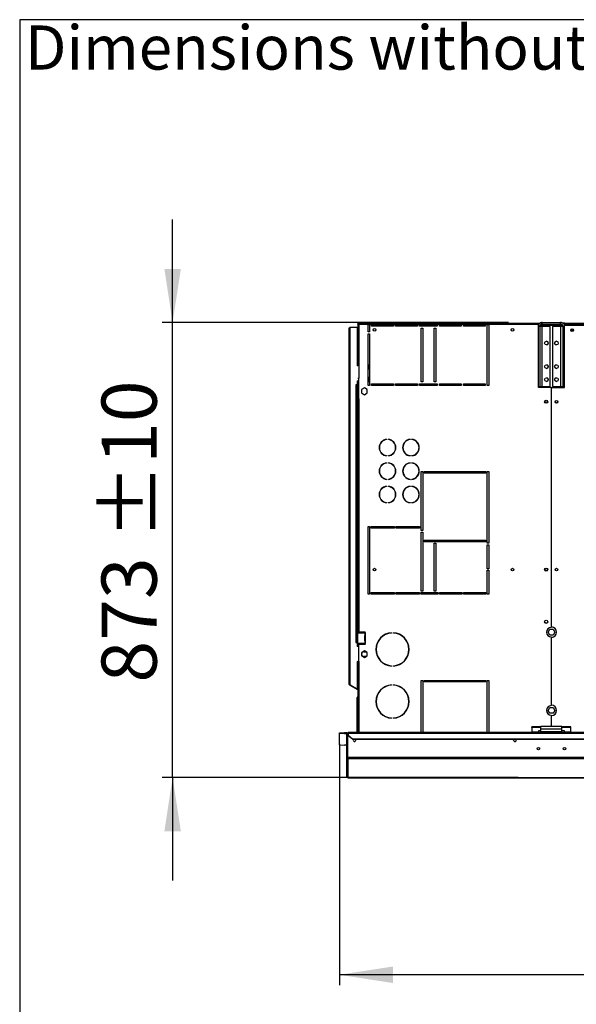
# Model space of a CAD drawing. Units: millimetres. Extents: x 5 to 415, y 3 to 291.
# Drawn here: x 5 to 59, y 196 to 291 of the extents above; entities that cross this region are included whole.
import ezdxf

# ---------------------------------------------------------------- set-up
doc = ezdxf.new("R2010")
doc.units = ezdxf.units.MM
doc.layers.add('GEOMETRY', color=7, linetype='Continuous')
doc.layers.add('TITLE', color=7, linetype='Continuous')
doc.styles.add('SLDTEXTSTYLE0', font='TXT', dxfattribs={"width": 0.605})
doc.dimstyles.new('SLDDIMSTYLE0', dxfattribs={"dimtxt": 5.136637, "dimasz": 3.5, "dimexe": 0, "dimexo": 0.0625, "dimgap": 1.284159, "dimtad": 1, "dimdec": 0, "dimlfac": 20, "dimrnd": 1e-09, "dimzin": 12, "dimdsep": 46, "dimtxsty": 'SLDTEXTSTYLE0', "dimsah": 1, "dimcen": 0.09, "dimadec": 0, "dimazin": 3, "dimtol": 1, "dimtp": 5, "dimtm": 5, "dimtfac": 1, "dimtdec": 0, "dimtofl": 0, "dimtmove": 0, "dimatfit": 3, "dimfxl": 0, "dimfrac": 2, "dimtolj": 1, "dimarcsym": 0})
doc.dimstyles.new('SLDDIMSTYLE1', dxfattribs={"dimtxt": 5.136637, "dimasz": 3.5, "dimexe": 0, "dimexo": 0.0625, "dimgap": 1.284159, "dimtad": 1, "dimdec": 0, "dimlfac": 20, "dimrnd": 1e-09, "dimzin": 12, "dimdsep": 46, "dimtxsty": 'SLDTEXTSTYLE0', "dimsah": 1, "dimcen": 0.09, "dimadec": 0, "dimazin": 3, "dimtol": 1, "dimtp": 10, "dimtm": 10, "dimtfac": 1, "dimtdec": 0, "dimtmove": 0, "dimatfit": 0, "dimfxl": 0, "dimfrac": 2, "dimtolj": 1, "dimarcsym": 0})

# ---------------------------------------------------------------- blocks, each defined once
blk = doc.blocks.new('SW_NOTE_0_4')
at = {"layer": 'GEOMETRY', "color": 0, "insert": (0, 5.457), "char_height": 4.23333, "attachment_point": 1, "style": 'SLDTEXTSTYLE0'}
blk.add_mtext('Dimensions without options', dxfattribs=at)
blk = doc.blocks.new('Block3')
at = {"layer": 'GEOMETRY', "color": 7}
blk.add_blockref('SW_NOTE_0_4', (-267.179, 279.073), dxfattribs=at)
blk = doc.blocks.new('_D')
at = {"layer": 'GEOMETRY'}
for p, q in [((35.948, 221.443), (35.948, 198.309)), ((116.398, 215.954), (116.398, 198.309)), ((116.398, 199.309), (35.948, 199.309))]:
    blk.add_line(p, q, dxfattribs=at)
for points in [[(35.948, 199.309), (41.085, 198.519), (41.085, 200.099)], [(116.398, 199.309), (111.262, 200.099), (111.262, 198.519)]]:
    blk.add_solid(points, dxfattribs=at)
at = {"layer": 'GEOMETRY', "char_height": 5.2917, "attachment_point": 1, "style": 'SLDTEXTSTYLE0'}
for s, insert in [('1609', (63.459, 206.13)), ('±5', (81.122, 206.13))]:
    blk.add_mtext(s, dxfattribs=dict(at, insert=insert))
blk = doc.blocks.new('_D_2')
at = {"layer": 'GEOMETRY'}
for p, q in [((19.948, 261.859), (19.948, 271.738)), ((52.186, 261.859), (18.948, 261.859)), ((19.948, 218.216), (19.948, 261.859)), ((53.095, 218.216), (18.948, 218.216)), ((19.948, 218.216), (19.948, 208.338))]:
    blk.add_line(p, q, dxfattribs=at)
for points in [[(19.948, 261.859), (20.739, 266.996), (19.158, 266.996)], [(19.948, 218.216), (19.158, 213.079), (20.739, 213.079)]]:
    blk.add_solid(points, dxfattribs=at)
at = {"layer": 'GEOMETRY', "char_height": 5.2917, "attachment_point": 1, "rotation": 90, "style": 'SLDTEXTSTYLE0'}
for s, insert in [('±10', (13.127, 241.067)), ('873', (13.127, 227.323))]:
    blk.add_mtext(s, dxfattribs=dict(at, insert=insert))

msp = doc.modelspace()

# ---------------------------------------------------------------- linework, layer by layer
at = {"color": 7, "linetype": 'Continuous', "lineweight": 25}
for p, q in [((37.718, 261.709), (37.718, 261.759)), ((37.718, 261.759), (55.166, 261.759)), ((37.718, 261.709), (37.772, 261.709)), ((37.718, 261.706), (37.768, 261.706)), ((37.718, 261.706), (37.718, 257.709)), ((37.732, 261.709), (37.73, 261.707)), ((37.772, 261.759), (37.772, 261.709)), ((55.048, 261.759), (37.772, 261.759)), ((38.698, 261.659), (37.818, 261.659)), ((37.818, 261.659), (37.818, 256.534)), ((38.698, 261.659), (38.848, 261.659)), ((38.698, 260.959), (38.698, 261.659)), ((39.048, 261.659), (38.848, 261.659)), ((38.848, 261.659), (38.848, 260.959)), ((39.048, 261.659), (41.148, 261.659)), ((39.048, 261.509), (39.048, 261.659)), ((41.348, 261.659), (41.148, 261.659)), ((41.148, 261.659), (41.148, 261.509)), ((41.348, 261.659), (43.448, 261.659)), ((41.348, 261.509), (41.348, 261.659)), ((43.648, 261.659), (43.448, 261.659)), ((43.448, 261.659), (43.448, 261.509)), ((43.648, 261.659), (45.348, 261.659)), ((43.648, 261.509), (43.648, 261.659)), ((45.548, 261.659), (45.348, 261.659)), ((45.348, 261.659), (45.348, 261.509)), ((45.548, 261.659), (47.648, 261.659)), ((45.548, 261.509), (45.548, 261.659)), ((47.848, 261.659), (47.648, 261.659)), ((47.648, 261.659), (47.648, 261.509)), ((47.848, 261.659), (49.948, 261.659)), ((47.848, 261.509), (47.848, 261.659)), ((50.148, 261.659), (49.948, 261.659)), ((49.948, 261.659), (49.948, 261.509)), ((50.148, 261.659), (50.298, 261.659)), ((50.148, 255.809), (50.148, 261.659)), ((55.048, 261.659), (50.298, 261.659)), ((50.298, 261.659), (50.298, 255.809)), ((55.048, 261.659), (55.048, 261.759)), ((55.166, 261.759), (55.048, 261.759)), ((55.123, 261.709), (55.048, 261.709)), ((55.048, 261.567), (55.048, 261.659)), ((55.248, 261.609), (55.228, 261.606)), ((55.248, 261.628), (55.248, 261.609)), ((55.248, 261.609), (57.367, 261.609)), ((57.386, 261.574), (55.248, 261.574)), ((55.423, 261.709), (55.373, 261.709)), ((55.423, 261.709), (55.423, 261.859)), ((55.423, 261.859), (57.173, 261.859)), ((55.423, 261.709), (57.173, 261.709)), ((57.173, 261.709), (57.173, 261.859)), ((57.598, 261.784), (57.397, 261.784)), ((57.548, 261.709), (57.48, 261.709)), ((57.535, 261.609), (57.548, 261.609)), ((57.598, 261.709), (57.548, 261.709)), ((57.548, 261.609), (57.548, 261.709)), ((57.548, 261.557), (57.548, 261.609)), ((57.548, 261.609), (105.048, 261.609)), ((57.598, 261.634), (57.598, 261.784)), ((57.598, 261.784), (104.998, 261.784)), ((57.598, 261.609), (57.598, 261.634)), ((104.998, 261.634), (57.598, 261.634)), ((36.898, 227.159), (36.898, 261.309)), ((36.998, 227.13), (36.998, 261.409)), ((36.998, 261.409), (37.648, 261.409)), ((37.648, 261.409), (37.648, 257.709)), ((38.848, 260.959), (38.698, 260.959)), ((38.698, 255.809), (38.698, 260.759)), ((38.698, 260.759), (38.848, 260.759)), ((38.848, 260.759), (38.848, 255.809)), ((41.148, 261.509), (39.048, 261.509)), ((43.448, 261.509), (41.348, 261.509)), ((45.348, 261.509), (43.648, 261.509)), ((43.798, 261.309), (43.948, 261.309)), ((43.798, 256.159), (43.798, 261.309)), ((43.948, 261.309), (43.948, 256.159)), ((45.048, 261.309), (45.198, 261.309)), ((45.048, 256.159), (45.048, 261.309)), ((45.198, 261.309), (45.198, 256.159)), ((47.648, 261.509), (45.548, 261.509)), ((49.948, 261.509), (47.848, 261.509)), ((55.183, 261.469), (55.033, 261.469)), ((55.033, 261.469), (55.033, 255.709)), ((55.183, 261.469), (55.183, 255.709)), ((55.423, 261.469), (55.183, 261.469)), ((55.423, 255.709), (55.423, 261.469)), ((56.183, 261.469), (55.423, 261.469)), ((56.183, 255.709), (56.183, 261.469)), ((56.413, 261.469), (56.413, 255.709)), ((57.173, 261.469), (56.413, 261.469)), ((57.173, 261.469), (57.173, 255.709)), ((57.413, 261.469), (57.173, 261.469)), ((57.413, 261.469), (57.563, 261.469)), ((57.413, 255.709), (57.413, 261.469)), ((57.563, 255.709), (57.563, 261.469)), ((58.416, 261.059), (58.181, 261.059)), ((38.773, 257.759), (38.698, 257.834)), ((38.773, 257.409), (38.773, 257.759)), ((37.732, 257.709), (37.648, 257.709)), ((38.698, 257.334), (38.773, 257.409)), ((37.648, 255.884), (37.523, 255.884)), ((37.523, 255.884), (37.523, 255.859)), ((37.648, 256.259), (37.798, 256.259)), ((37.648, 256.259), (37.648, 255.884)), ((37.718, 256.259), (37.718, 254.534)), ((37.732, 256.534), (37.818, 256.534)), ((37.768, 256.259), (37.768, 254.534)), ((37.798, 256.259), (37.798, 256.009)), ((37.798, 256.009), (37.818, 256.009)), ((37.818, 254.534), (37.818, 256.534)), ((38.773, 256.559), (38.698, 256.634)), ((38.698, 256.134), (38.773, 256.209)), ((38.773, 256.209), (38.773, 256.559)), ((39.048, 255.959), (41.148, 255.959)), ((39.048, 255.809), (39.048, 255.959)), ((41.148, 255.959), (41.148, 255.809)), ((41.348, 255.959), (43.448, 255.959)), ((41.348, 255.809), (41.348, 255.959)), ((43.448, 255.959), (43.448, 255.809)), ((43.648, 255.959), (45.348, 255.959)), ((43.648, 255.809), (43.648, 255.959)), ((43.948, 256.159), (43.798, 256.159)), ((45.198, 256.159), (45.048, 256.159)), ((45.348, 255.959), (45.348, 255.809)), ((45.548, 255.959), (47.648, 255.959)), ((45.548, 255.809), (45.548, 255.959)), ((45.698, 255.959), (45.698, 255.809)), ((47.648, 255.959), (47.648, 255.809)), ((47.848, 255.959), (49.948, 255.959)), ((47.848, 255.809), (47.848, 255.959)), ((48.398, 255.809), (48.398, 255.959)), ((49.948, 255.959), (49.948, 255.809)), ((37.523, 255.859), (37.548, 255.859)), ((37.548, 231.184), (37.548, 255.859)), ((37.548, 255.859), (37.648, 255.859)), ((37.648, 255.859), (37.648, 231.184)), ((38.348, 255.583), (38.068, 255.421)), ((38.068, 255.421), (38.068, 255.098)), ((38.068, 255.098), (38.348, 254.936)), ((38.628, 255.421), (38.348, 255.583)), ((38.348, 254.936), (38.628, 255.098)), ((38.628, 255.098), (38.628, 255.421)), ((38.848, 255.809), (38.698, 255.809)), ((41.148, 255.809), (39.048, 255.809)), ((43.448, 255.809), (41.348, 255.809)), ((45.348, 255.809), (43.648, 255.809)), ((47.648, 255.809), (45.548, 255.809)), ((49.948, 255.809), (47.848, 255.809)), ((50.298, 255.809), (50.148, 255.809)), ((55.033, 255.709), (55.183, 255.709)), ((55.048, 255.634), (55.048, 255.709)), ((56.286, 255.634), (55.048, 255.634)), ((55.183, 255.709), (55.423, 255.709)), ((55.423, 255.709), (56.183, 255.709)), ((56.286, 255.634), (56.286, 232.619)), ((56.311, 232.659), (56.311, 255.634)), ((56.311, 255.634), (57.548, 255.634)), ((56.413, 255.709), (57.173, 255.709)), ((57.173, 255.709), (57.413, 255.709)), ((57.563, 255.709), (57.413, 255.709)), ((57.548, 255.634), (57.548, 255.709)), ((37.718, 254.534), (37.718, 232.159)), ((37.818, 254.534), (37.718, 254.534)), ((37.818, 254.534), (37.818, 232.159)), ((40.481, 250.655), (40.481, 250.63)), ((40.656, 250.63), (40.656, 250.655)), ((42.731, 250.655), (42.731, 250.63)), ((42.906, 250.63), (42.906, 250.655)), ((40.481, 249.089), (40.481, 249.064)), ((40.481, 248.405), (40.481, 248.38)), ((40.656, 249.064), (40.656, 249.089)), ((40.656, 248.38), (40.656, 248.405)), ((42.731, 249.089), (42.731, 249.064)), ((42.731, 248.405), (42.731, 248.38)), ((42.906, 249.064), (42.906, 249.089)), ((42.906, 248.38), (42.906, 248.405)), ((43.798, 247.559), (43.948, 247.559)), ((43.798, 241.909), (43.798, 247.559)), ((43.948, 247.559), (43.948, 241.909)), ((44.098, 247.559), (49.998, 247.559)), ((44.098, 247.409), (44.098, 247.559)), ((49.998, 247.409), (44.098, 247.409)), ((45.698, 247.559), (45.698, 247.409)), ((48.398, 247.409), (48.398, 247.559)), ((49.998, 247.559), (49.998, 247.409)), ((50.148, 247.559), (50.298, 247.559)), ((50.148, 240.684), (50.148, 247.559)), ((50.298, 247.559), (50.298, 240.684)), ((40.481, 246.839), (40.481, 246.814)), ((40.656, 246.814), (40.656, 246.839)), ((42.731, 246.839), (42.731, 246.814)), ((42.906, 246.814), (42.906, 246.839)), ((40.481, 246.155), (40.481, 246.13)), ((40.656, 246.13), (40.656, 246.155)), ((42.731, 246.155), (42.731, 246.13)), ((42.906, 246.13), (42.906, 246.155)), ((40.481, 244.589), (40.481, 244.564)), ((40.656, 244.564), (40.656, 244.589)), ((42.731, 244.589), (42.731, 244.564)), ((42.906, 244.564), (42.906, 244.589)), ((38.698, 242.284), (38.848, 242.284)), ((38.698, 235.809), (38.698, 242.284)), ((38.848, 242.284), (38.848, 235.809)), ((38.998, 242.284), (41.248, 242.284)), ((38.998, 242.134), (38.998, 242.284)), ((41.248, 242.134), (38.998, 242.134)), ((41.248, 242.284), (41.248, 242.134)), ((41.398, 242.284), (43.648, 242.284)), ((41.398, 242.134), (41.398, 242.284)), ((43.648, 242.134), (41.398, 242.134)), ((43.648, 242.284), (43.648, 242.134)), ((43.948, 241.909), (43.798, 241.909)), ((43.798, 241.759), (43.948, 241.759)), ((43.798, 236.109), (43.798, 241.759)), ((43.948, 241.759), (43.948, 236.109)), ((44.098, 240.984), (49.998, 240.984)), ((44.098, 240.834), (44.098, 240.984)), ((49.998, 240.834), (44.098, 240.834)), ((45.698, 240.984), (45.698, 240.834)), ((46.348, 240.984), (46.348, 240.834)), ((47.748, 240.834), (47.748, 240.984)), ((48.398, 240.834), (48.398, 240.984)), ((49.998, 240.984), (49.998, 240.834)), ((45.048, 240.684), (45.198, 240.684)), ((45.048, 236.109), (45.048, 240.684)), ((45.198, 240.684), (45.198, 236.109)), ((50.298, 240.684), (50.148, 240.684)), ((50.148, 240.534), (50.298, 240.534)), ((50.148, 238.247), (50.148, 240.534)), ((50.298, 240.534), (50.298, 238.247)), ((50.298, 238.247), (50.148, 238.247)), ((50.148, 238.097), (50.298, 238.097)), ((50.148, 235.809), (50.148, 238.097)), ((50.298, 238.097), (50.298, 235.809)), ((43.948, 236.109), (43.798, 236.109)), ((45.198, 236.109), (45.048, 236.109)), ((38.848, 235.809), (38.698, 235.809)), ((38.998, 235.959), (41.248, 235.959)), ((38.998, 235.809), (38.998, 235.959)), ((41.248, 235.809), (38.998, 235.809)), ((41.248, 235.959), (41.248, 235.809)), ((41.398, 235.959), (43.648, 235.959)), ((41.398, 235.809), (41.398, 235.959)), ((43.648, 235.809), (41.398, 235.809)), ((43.648, 235.959), (43.648, 235.809)), ((43.798, 235.959), (45.398, 235.959)), ((43.798, 235.809), (43.798, 235.959)), ((45.398, 235.809), (43.798, 235.809)), ((45.398, 235.959), (45.398, 235.809)), ((45.548, 235.959), (47.698, 235.959)), ((45.548, 235.809), (45.548, 235.959)), ((47.698, 235.809), (45.548, 235.809)), ((45.698, 235.959), (45.698, 235.809)), ((46.348, 235.959), (46.348, 235.809)), ((47.698, 235.959), (47.698, 235.809)), ((47.848, 235.959), (49.998, 235.959)), ((47.848, 235.809), (47.848, 235.959)), ((49.998, 235.809), (47.848, 235.809)), ((48.398, 235.809), (48.398, 235.959)), ((49.998, 235.959), (49.998, 235.809)), ((50.298, 235.809), (50.148, 235.809)), ((55.975, 232.159), (56.137, 232.439)), ((56.137, 232.439), (56.46, 232.439)), ((56.46, 232.439), (56.622, 232.159)), ((37.708, 231.084), (37.708, 232.084)), ((37.708, 232.084), (38.393, 232.084)), ((37.718, 232.159), (37.818, 232.159)), ((37.718, 232.159), (37.718, 232.084)), ((37.768, 232.159), (37.768, 232.084)), ((38.408, 232.159), (37.818, 232.159)), ((38.36, 231.799), (38.373, 231.799)), ((38.36, 231.799), (38.36, 231.369)), ((38.373, 231.369), (38.36, 231.369)), ((38.373, 231.799), (38.373, 231.369)), ((38.393, 232.084), (38.393, 231.834)), ((38.408, 232.084), (38.393, 232.084)), ((38.394, 231.834), (38.393, 231.834)), ((38.393, 231.334), (38.393, 231.084)), ((38.393, 231.334), (38.394, 231.334)), ((38.394, 231.834), (38.408, 231.834)), ((38.408, 231.334), (38.394, 231.334)), ((38.408, 232.084), (38.419, 232.086)), ((38.419, 231.833), (38.408, 231.834)), ((38.408, 231.334), (38.419, 231.336)), ((38.419, 232.086), (38.419, 231.833)), ((38.419, 231.336), (38.419, 231.083)), ((38.443, 232.119), (38.443, 232.124)), ((38.443, 231.369), (38.443, 231.799)), ((40.961, 232.107), (40.961, 232.082)), ((41.136, 232.082), (41.136, 232.107)), ((56.137, 231.879), (55.975, 232.159)), ((56.46, 231.879), (56.137, 231.879)), ((56.286, 231.7), (56.286, 225.119)), ((56.311, 225.159), (56.311, 231.66)), ((56.622, 232.159), (56.46, 231.879)), ((37.548, 231.184), (37.523, 231.184)), ((37.523, 231.184), (37.523, 231.159)), ((37.523, 231.159), (37.648, 231.159)), ((37.648, 231.184), (37.548, 231.184)), ((37.648, 231.159), (37.648, 230.784)), ((37.798, 230.784), (37.648, 230.784)), ((38.393, 231.084), (37.708, 231.084)), ((37.718, 231.084), (37.718, 231.009)), ((37.768, 231.009), (37.718, 231.009)), ((37.718, 231.009), (37.718, 230.784)), ((37.768, 231.084), (37.768, 231.009)), ((37.768, 231.009), (37.768, 230.784)), ((37.798, 231.034), (37.798, 230.784)), ((38.442, 231.034), (37.798, 231.034)), ((37.818, 229.334), (37.818, 231.009)), ((37.818, 231.009), (38.408, 231.009)), ((38.348, 230.383), (38.068, 230.221)), ((38.628, 230.221), (38.348, 230.383)), ((38.393, 231.084), (38.408, 231.084)), ((38.419, 231.083), (38.408, 231.084)), ((38.443, 231.044), (38.443, 231.049)), ((38.068, 230.221), (38.068, 229.898)), ((38.068, 229.898), (38.348, 229.736)), ((38.298, 230.284), (38.519, 230.284)), ((38.519, 229.834), (38.298, 229.834)), ((38.348, 229.736), (38.628, 229.898)), ((38.628, 229.898), (38.628, 230.221)), ((37.648, 229.334), (37.732, 229.334)), ((37.648, 229.334), (37.648, 226.73)), ((37.718, 229.334), (37.718, 225.896)), ((37.818, 229.334), (37.732, 229.334)), ((40.961, 228.937), (40.961, 228.912)), ((41.136, 228.912), (41.136, 228.937)), ((36.948, 227.073), (36.973, 227.116)), ((36.948, 227.073), (37.611, 226.69)), ((36.973, 227.116), (37.636, 226.734)), ((36.998, 227.13), (36.998, 227.106)), ((36.998, 227.106), (37.648, 226.73)), ((37.611, 226.69), (37.636, 226.734)), ((37.718, 226.628), (37.611, 226.69)), ((37.718, 226.686), (37.636, 226.734)), ((40.961, 227.107), (40.961, 227.082)), ((41.136, 227.082), (41.136, 227.107)), ((43.798, 227.534), (43.948, 227.534)), ((43.798, 222.534), (43.798, 227.534)), ((43.948, 227.534), (43.948, 222.534)), ((44.098, 227.534), (49.998, 227.534)), ((44.098, 227.384), (44.098, 227.534)), ((49.998, 227.384), (44.098, 227.384)), ((45.698, 227.534), (45.698, 227.384)), ((48.398, 227.384), (48.398, 227.534)), ((49.998, 227.534), (49.998, 227.384)), ((50.148, 227.534), (50.298, 227.534)), ((50.148, 222.534), (50.148, 227.534)), ((50.298, 227.534), (50.298, 222.534)), ((37.668, 225.909), (37.718, 225.909)), ((37.668, 225.809), (37.668, 225.909)), ((37.718, 225.809), (37.668, 225.809)), ((37.668, 222.534), (37.668, 225.809)), ((37.718, 225.896), (37.718, 225.809)), ((37.718, 222.534), (37.718, 225.809)), ((55.975, 224.659), (56.137, 224.939)), ((56.137, 224.939), (56.46, 224.939)), ((56.46, 224.939), (56.622, 224.659)), ((40.961, 223.937), (40.961, 223.912)), ((41.136, 223.912), (41.136, 223.937)), ((56.137, 224.379), (55.975, 224.659)), ((56.46, 224.379), (56.137, 224.379)), ((56.286, 224.2), (56.286, 223.109)), ((56.311, 223.109), (56.311, 224.16)), ((56.622, 224.659), (56.46, 224.379)), ((55.298, 223.082), (54.423, 223.082)), ((54.423, 223.018), (54.423, 223.082)), ((55.298, 223.018), (54.423, 223.018)), ((54.423, 223.018), (54.423, 222.574)), ((57.298, 223.109), (55.298, 223.109)), ((55.298, 222.869), (55.298, 223.109)), ((57.298, 222.869), (55.298, 222.869)), ((55.298, 222.609), (55.298, 222.869)), ((57.298, 222.869), (57.298, 223.109)), ((58.173, 223.082), (57.298, 223.082)), ((58.173, 223.018), (57.298, 223.018)), ((57.298, 222.609), (57.298, 222.869)), ((58.173, 223.018), (58.173, 223.082)), ((58.173, 222.574), (58.173, 223.018)), ((35.948, 222.518), (36.448, 222.534)), ((35.948, 222.443), (35.948, 222.518)), ((36.448, 222.459), (35.948, 222.443)), ((35.948, 221.351), (35.948, 222.443)), ((36.448, 222.534), (36.448, 222.459)), ((36.448, 222.534), (36.623, 222.534)), ((36.448, 222.459), (36.623, 222.459)), ((36.623, 222.459), (36.623, 222.534)), ((36.623, 222.459), (36.623, 221.334)), ((36.673, 220.134), (36.673, 222.411)), ((36.673, 222.411), (36.748, 222.411)), ((36.748, 220.134), (36.748, 222.411)), ((36.752, 220.132), (36.752, 222.409)), ((36.752, 222.409), (36.798, 222.409)), ((275.798, 222.534), (36.798, 222.534)), ((36.798, 222.472), (36.798, 222.534)), ((36.798, 222.472), (36.798, 222.27)), ((36.798, 222.472), (275.798, 222.472)), ((36.798, 222.27), (37.198, 221.923)), ((36.798, 222.232), (36.798, 222.27)), ((37.198, 221.886), (36.798, 222.232)), ((37.198, 221.923), (37.198, 221.886)), ((37.198, 221.923), (275.398, 221.923)), ((37.198, 221.886), (275.398, 221.886)), ((55.048, 222.574), (54.423, 222.574)), ((54.423, 222.574), (54.423, 222.534)), ((55.298, 222.712), (55.048, 222.712)), ((55.048, 222.712), (55.048, 222.574)), ((55.048, 222.534), (55.048, 222.574)), ((57.298, 222.609), (55.298, 222.609)), ((55.298, 222.534), (55.298, 222.609)), ((57.548, 222.712), (57.298, 222.712)), ((57.298, 222.534), (57.298, 222.609)), ((57.548, 222.574), (57.548, 222.712)), ((58.173, 222.574), (57.548, 222.574)), ((57.548, 222.574), (57.548, 222.534)), ((58.173, 222.534), (58.173, 222.574)), ((35.948, 221.351), (36.448, 221.334)), ((36.623, 221.334), (36.448, 221.334)), ((36.673, 220.134), (36.748, 220.134)), ((36.673, 218.313), (36.673, 220.134)), ((275.845, 220.132), (36.752, 220.132)), ((275.798, 220.007), (36.798, 220.007)), ((36.798, 218.191), (36.798, 220.007)), ((36.673, 218.313), (36.673, 218.313)), ((36.796, 218.191), (115.151, 218.191))]:
    msp.add_line(p, q, dxfattribs=at)
at = {"color": 8, "linetype": 'Continuous', "lineweight": 25}
for p, q in [((55.248, 261.574), (55.248, 261.469)), ((55.248, 255.709), (55.248, 255.634)), ((37.818, 229.334), (37.818, 222.534)), ((115.152, 218.191), (36.798, 218.191))]:
    msp.add_line(p, q, dxfattribs=at)
at = {"color": 7, "linetype": 'Continuous', "lineweight": 25, "flags": 128}
for points in [[(37.784, 261.695), (37.783, 261.695), (37.782, 261.694)], [(37.526, 221.809), (37.516, 221.858), (37.5, 221.886)], [(52.671, 221.809), (52.681, 221.858), (52.696, 221.886)]]:
    msp.add_lwpolyline(points, dxfattribs=at)
at = {"color": 7, "linetype": 'Continuous', "lineweight": 25}
for centre, radius in [((39.318, 261.159), 0.125), ((52.568, 261.159), 0.125), ((58.298, 261.109), 0.13), ((58.298, 261.109), 0.128), ((55.821, 259.879), 0.175), ((56.776, 259.879), 0.175), ((55.821, 257.629), 0.175), ((56.776, 257.629), 0.175), ((55.821, 256.379), 0.175), ((56.776, 256.379), 0.175), ((55.798, 254.259), 0.15), ((55.798, 254.259), 0.125), ((56.798, 254.259), 0.13), ((56.798, 254.259), 0.125), ((39.318, 238.159), 0.125), ((52.568, 238.159), 0.125), ((55.798, 238.159), 0.15), ((55.798, 238.159), 0.125), ((56.798, 238.159), 0.13), ((56.798, 238.159), 0.125), ((55.798, 233.159), 0.15), ((55.048, 220.989), 0.125), ((57.548, 220.989), 0.125)]:
    msp.add_circle(centre, radius, dxfattribs=at)
for centre, radius, start, end in [((55.818, 259.879), 0.175, 270.40971, 89.59027), ((56.778, 259.879), 0.175, 90.40923, 180), ((56.778, 259.879), 0.175, 180, 269.59077), ((55.818, 257.629), 0.175, 270.4089, 89.59112), ((56.778, 257.629), 0.175, 90.41073, 180), ((56.778, 257.629), 0.175, 180, 269.58934), ((55.818, 256.379), 0.175, 270.40956, 89.59042), ((56.778, 256.379), 0.175, 90.40674, 180), ((56.778, 256.379), 0.175, 180, 269.59315), ((40.568, 249.859), 0.8, 96.27929, 263.72071), ((40.568, 249.859), 0.775, 96.4814, 263.5186), ((40.568, 249.859), 0.8, 276.27929, 83.72071), ((40.568, 249.859), 0.775, 276.4814, 83.5186), ((42.818, 249.859), 0.8, 96.27929, 263.72071), ((42.818, 249.859), 0.775, 96.4814, 263.5186), ((42.818, 249.859), 0.8, 276.27929, 83.72071), ((42.818, 249.859), 0.775, 276.4814, 83.5186), ((40.568, 247.609), 0.8, 96.27929, 263.72071), ((40.568, 247.609), 0.775, 96.4814, 263.5186), ((40.568, 247.609), 0.8, 276.27929, 83.72071), ((40.568, 247.609), 0.775, 276.4814, 83.5186), ((42.818, 247.609), 0.8, 96.27929, 263.72071), ((42.818, 247.609), 0.775, 96.4814, 263.5186), ((42.818, 247.609), 0.8, 276.27929, 83.72071), ((42.818, 247.609), 0.775, 276.4814, 83.5186), ((40.568, 245.359), 0.8, 96.27929, 263.72071), ((40.568, 245.359), 0.775, 96.4814, 263.5186), ((40.568, 245.359), 0.8, 276.27929, 83.72071), ((40.568, 245.359), 0.775, 276.4814, 83.5186), ((42.818, 245.359), 0.8, 96.27929, 263.72071), ((42.818, 245.359), 0.775, 96.4814, 263.5186), ((42.818, 245.359), 0.8, 276.27929, 83.72071), ((42.818, 245.359), 0.775, 276.4814, 83.5186), ((56.298, 232.159), 0.46, 91.55714, 268.44286), ((56.298, 232.159), 0.5, 271.43254, 88.56746), ((38.395, 231.8), 0.0345, 92.72504, 180.93636), ((38.395, 231.369), 0.0345, 179.06364, 267.27496), ((38.408, 231.8), 0.0345, 92.72504, 180.93636), ((38.408, 231.369), 0.0345, 179.06364, 267.27496), ((38.408, 232.124), 0.035, 0, 90), ((38.408, 232.119), 0.035, 287.7414, 0), ((38.408, 231.799), 0.035, 0, 72.2586), ((38.408, 231.369), 0.035, 287.7414, 0), ((41.048, 230.509), 1.6, 93.13493, 266.86507), ((41.048, 230.509), 1.575, 93.18466, 266.81534), ((41.048, 230.509), 1.6, 273.13493, 86.86507), ((41.048, 230.509), 1.575, 273.18466, 86.81534), ((38.408, 231.044), 0.035, 270, 0), ((38.408, 231.049), 0.035, 0, 72.2586), ((38.298, 230.059), 0.225, 90, 270), ((36.998, 227.159), 0.1, 180, 240), ((36.998, 227.159), 0.05, 203.77241, 240), ((41.048, 225.509), 1.6, 93.13493, 266.86507), ((41.048, 225.509), 1.575, 93.18466, 266.81534), ((41.048, 225.509), 1.6, 273.13493, 86.86507), ((41.048, 225.509), 1.575, 273.18466, 86.81534), ((37.768, 225.909), 0.1, 120, 180), ((56.298, 224.659), 0.46, 91.55714, 268.44286), ((56.298, 224.659), 0.5, 271.43254, 88.56746), ((37.398, 221.809), 0.128, 143.22643, 0), ((52.798, 221.809), 0.128, 180, 36.77357), ((36.623, 221.284), 0.05, 0.0151, 90.01509)]:
    msp.add_arc(centre, radius, start, end, dxfattribs=at)
for points, knots in [([(37.818, 261.659), (37.806, 261.666), (37.782, 261.677), (37.756, 261.69), (37.738, 261.697), (37.727, 261.702), (37.72, 261.705), (37.719, 261.705), (37.718, 261.706)], [0, 0, 0, 0, 0.257339, 0.468763, 0.59931, 0.730858, 0.864175, 1, 1, 1, 1]), ([(37.818, 261.659), (37.812, 261.666), (37.801, 261.677), (37.787, 261.69), (37.779, 261.697), (37.773, 261.702), (37.769, 261.705), (37.769, 261.705), (37.768, 261.706)], [0, 0, 0, 0, 0.2842875, 0.506994, 0.6352964, 0.7587017, 0.8794676, 1, 1, 1, 1]), ([(37.772, 261.759), (37.772, 261.758), (37.774, 261.756), (37.78, 261.741), (37.79, 261.718), (37.803, 261.69), (37.813, 261.669), (37.818, 261.659)], [0, 0, 0, 0, 0.194912, 0.389917, 0.588359, 0.795828, 1, 1, 1, 1]), ([(37.772, 261.709), (37.772, 261.709), (37.773, 261.708), (37.779, 261.702), (37.787, 261.691), (37.801, 261.677), (37.812, 261.665), (37.818, 261.659)], [0, 0, 0, 0, 0.158896, 0.317512, 0.483344, 0.727687, 1, 1, 1, 1]), ([(55.423, 261.859), (55.379, 261.855), (55.291, 261.846), (55.173, 261.778), (55.085, 261.678), (55.04, 261.568), (55.035, 261.497), (55.033, 261.469)], [0, 0, 0, 0, 0.2163578, 0.4327231, 0.6490884, 0.8654536, 1, 1, 1, 1]), ([(55.423, 261.709), (55.398, 261.707), (55.345, 261.702), (55.273, 261.662), (55.217, 261.601), (55.187, 261.532), (55.184, 261.487), (55.183, 261.469)], [0, 0, 0, 0, 0.201879, 0.420927, 0.63998, 0.859032, 1, 1, 1, 1]), ([(55.207, 261.565), (55.208, 261.566), (55.221, 261.569), (55.235, 261.571), (55.248, 261.574)], [0, 0, 0, 0, 0.072057, 1, 1, 1, 1]), ([(57.563, 261.469), (57.559, 261.514), (57.55, 261.602), (57.482, 261.719), (57.382, 261.808), (57.272, 261.853), (57.201, 261.858), (57.173, 261.859)], [0, 0, 0, 0, 0.216358, 0.432723, 0.649088, 0.865454, 1, 1, 1, 1]), ([(57.413, 261.469), (57.411, 261.495), (57.406, 261.548), (57.366, 261.62), (57.305, 261.676), (57.236, 261.705), (57.191, 261.708), (57.173, 261.709)], [0, 0, 0, 0, 0.201879, 0.420927, 0.63998, 0.859032, 1, 1, 1, 1]), ([(36.673, 220.134), (36.674, 220.121), (36.677, 220.094), (36.697, 220.056), (36.729, 220.026), (36.765, 220.01), (36.789, 220.008), (36.798, 220.007)], [0, 0, 0, 0, 0.192156, 0.412762, 0.633378, 0.853994, 1, 1, 1, 1]), ([(36.748, 220.134), (36.749, 220.126), (36.75, 220.115), (36.757, 220.107), (36.759, 220.104)], [0, 0, 0, 0, 0.697262, 1, 1, 1, 1]), ([(36.798, 218.191), (36.783, 218.192), (36.753, 218.195), (36.714, 218.218), (36.686, 218.253), (36.675, 218.287), (36.674, 218.307), (36.673, 218.313)], [0, 0, 0, 0, 0.238299, 0.476327, 0.697948, 0.905177, 1, 1, 1, 1])]:
    msp.add_open_spline(points, degree=3, knots=knots, dxfattribs=at)
for points in [[(36.898, 261.309), (36.9, 261.318), (36.903, 261.334), (36.926, 261.359), (36.959, 261.384), (36.985, 261.401), (36.998, 261.409)], [(36.998, 227.13), (36.985, 227.133), (36.959, 227.138), (36.926, 227.145), (36.903, 227.152), (36.9, 227.157), (36.898, 227.159)], [(36.748, 222.409), (36.746, 222.426), (36.743, 222.458), (36.714, 222.5), (36.672, 222.529), (36.64, 222.532), (36.623, 222.534)], [(36.673, 222.409), (36.673, 222.416), (36.671, 222.429), (36.66, 222.445), (36.643, 222.457), (36.63, 222.459), (36.623, 222.459)], [(36.798, 220.007), (36.794, 220.01), (36.787, 220.015), (36.775, 220.044), (36.763, 220.084), (36.756, 220.116), (36.752, 220.132)]]:
    msp.add_open_spline(points, degree=3, dxfattribs=at)
at = {"layer": 'TITLE', "color": 7, "linetype": 'Continuous'}
for p, q in [((413.586, 290.893), (5.273, 290.893)), ((5.273, 290.893), (5.273, 5.809))]:
    msp.add_line(p, q, dxfattribs=at)

# ---------------------------------------------------------------- block references
at = {"layer": 'GEOMETRY'}
msp.add_blockref('Block3', (272.967, 5.809), dxfattribs=at)

# ---------------------------------------------------------------- dimensions: what is measured, and where the dimension line sits
for base, p1, p2, angle, dimstyle, picture, middle in [((19.948, 261.859), (54.095, 218.216), (53.186, 261.859), 90, 'SLDDIMSTYLE1', '_D_2', (19.948, 240.038)), ((35.948, 199.309), (116.398, 216.954), (35.948, 222.443), 0, 'SLDDIMSTYLE0', '_D', (76.173, 199.309))]:
    dim = msp.add_linear_dim(base=base, p1=p1, p2=p2, angle=angle, dimstyle=dimstyle, dxfattribs=at)
    dim.commit()
    dim.dimension.update_dxf_attribs({"geometry": picture, "text_midpoint": middle, "dimtype": 160})

doc.saveas('drawing.dxf')
